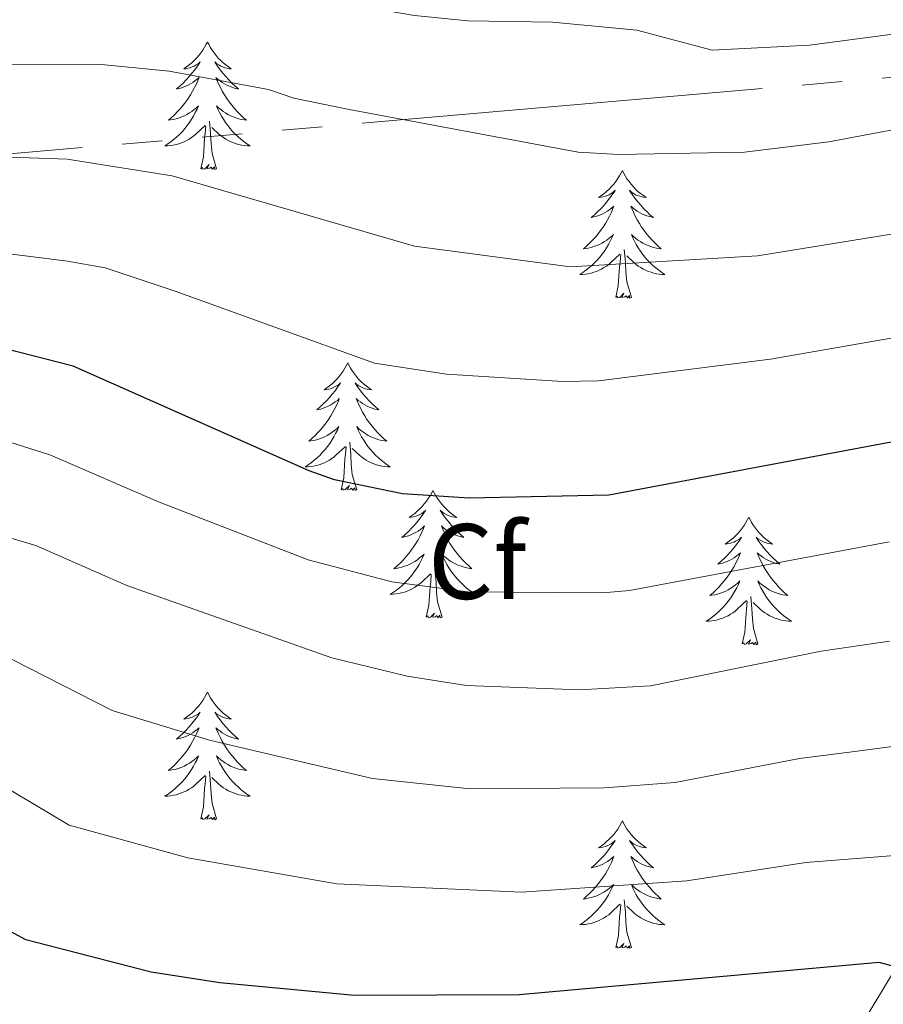
# Model space of a CAD drawing. Units: metres. Extents: x 595432 to 599930, y 4791173 to 4794207.
# Drawn here: x 597481 to 597562, y 4791665 to 4791757 of the extents above; entities that cross this region are included whole.
import ezdxf
from ezdxf.enums import TextEntityAlignment as Align

# ---------------------------------------------------------------- set-up
doc = ezdxf.new("R2010")
doc.units = ezdxf.units.M
doc.header["$MEASUREMENT"] = 0
doc.linetypes.add('5elect', pattern=[127.5, 75, -7.5, 7.5, -7.5, 7.5, -7.5, 7.5, -7.5])
doc.linetypes.add('DGN Style 3', pattern=[1147.6976, 819.784, -327.9136])
for name, color, linetype, lineweight in [('Nivel 11', 7, 'Continuous', 0), ('Nivel 32', 7, 'Continuous', 0), ('Nivel 36', 7, 'Continuous', 0), ('Nivel 37', 7, 'Continuous', 0), ('Nivel 4', 7, 'Continuous', 0), ('Nivel 5', 7, 'Continuous', 0), ('Nivel 61', 7, 'Continuous', 0), ('Nivel 63', 7, 'Continuous', 0)]:
    doc.layers.add(name, color=color, linetype=linetype, lineweight=lineweight)
doc.styles.add('Style-arial', font='arial.shx', dxfattribs={"bigfont": 'arialbig.shx'})

msp = doc.modelspace()

# ---------------------------------------------------------------- linework, layer by layer
at = {"layer": 'Nivel 11', "color": 142, "linetype": 'DGN Style 3', "lineweight": 13}
msp.add_polyline3d([(597677.05, 4791763.83, 406.54), (597666.2, 4791750.31, 397.88), (597662.93, 4791747.21, 395.74), (597659.31, 4791744.39, 393.69), (597644.55, 4791734.17, 386.86), (597617.78, 4791716, 376.06), (597597.76, 4791702.87, 367.45), (597590.47, 4791696.94, 364.07), (597579.25, 4791685.97, 358.62), (597570.97, 4791677.33, 355.22), (597566.21, 4791672.09, 352.89), (597563.35, 4791668.34, 351.08), (597557.34, 4791658.4, 346.37), (597553.48, 4791653.51, 343.72), (597538.7, 4791640.64, 335.37), (597522.92, 4791625.08, 325.12), (597519.34, 4791622.07, 323.4), (597511.66, 4791616.32, 320.36), (597507.13, 4791612.55, 318.38), (597500.6, 4791605.88, 314.83), (597492.57, 4791595.68, 310.51)], dxfattribs=at)
at = {"layer": 'Nivel 32', "color": 6, "linetype": '5elect', "lineweight": 0, "ltscale": 0.5}
msp.add_polyline3d([(596739.3, 4791976.24, 346.86), (596827.09, 4791891.13, 374.15), (597084.31, 4791820.18, 371.95), (597386.3, 4791736.01, 375.81), (597906.27, 4791781.21, 500), (598006.77, 4791837.55, 459.73), (598470.85, 4791921.99, 443.86), (598827.83, 4791938.67, 391.36), (599207.22, 4791955.02, 315.33), (599739.67, 4791976.31, 241.98)], dxfattribs=at)
at = {"layer": 'Nivel 36', "color": 92, "linetype": 'Continuous', "lineweight": 0, "flags": 128}
for points in [[(597498.87, 4791754.65), (597498.75, 4791754.44), (597498.6, 4791754.16), (597498.43, 4791753.89), (597498.25, 4791753.64), (597498.05, 4791753.39), (597497.85, 4791753.15), (597497.63, 4791752.93), (597497.4, 4791752.71), (597497.16, 4791752.51), (597496.91, 4791752.32), (597496.65, 4791752.14), (597496.85, 4791752.16), (597497.05, 4791752.2), (597497.25, 4791752.25), (597497.44, 4791752.32), (597497.63, 4791752.41), (597497.81, 4791752.51), (597497.99, 4791752.62), (597498.19, 4791752.81), (597498.15, 4791752.75), (597497.92, 4791752.4), (597497.68, 4791752.06), (597497.42, 4791751.74), (597497.15, 4791751.42), (597496.87, 4791751.12), (597496.58, 4791750.82), (597496.28, 4791750.54), (597495.97, 4791750.27), (597496.09, 4791750.29), (597496.34, 4791750.35), (597496.58, 4791750.42), (597496.81, 4791750.51), (597497.05, 4791750.61), (597497.27, 4791750.73), (597497.49, 4791750.86), (597497.69, 4791751.01), (597497.89, 4791751.17), (597498.08, 4791751.33), (597497.99, 4791751.11), (597497.83, 4791750.75), (597497.66, 4791750.4), (597497.48, 4791750.05), (597497.28, 4791749.71), (597497.06, 4791749.38), (597496.84, 4791749.06), (597496.6, 4791748.75), (597496.35, 4791748.44), (597496.08, 4791748.15), (597495.81, 4791747.87), (597495.52, 4791747.6), (597495.22, 4791747.34), (597495.42, 4791747.37), (597495.69, 4791747.41), (597495.95, 4791747.48), (597496.21, 4791747.56), (597496.46, 4791747.65), (597496.71, 4791747.76), (597496.95, 4791747.88), (597497.19, 4791748.02), (597497.41, 4791748.17), (597497.63, 4791748.33), (597497.83, 4791748.51), (597498.03, 4791748.7), (597497.89, 4791748.37)], [(597498.87, 4791754.65), (597498.98, 4791754.44), (597499.13, 4791754.16), (597499.3, 4791753.89), (597499.48, 4791753.64), (597499.67, 4791753.39), (597499.88, 4791753.15), (597500.1, 4791752.93), (597500.33, 4791752.71), (597500.57, 4791752.51), (597500.82, 4791752.32), (597501.08, 4791752.14), (597500.88, 4791752.16), (597500.68, 4791752.2), (597500.48, 4791752.25), (597500.29, 4791752.32), (597500.1, 4791752.41), (597499.92, 4791752.51), (597499.74, 4791752.62), (597499.54, 4791752.81), (597499.58, 4791752.75), (597499.81, 4791752.4), (597500.05, 4791752.06), (597500.31, 4791751.74), (597500.57, 4791751.42), (597500.85, 4791751.12), (597501.15, 4791750.82), (597501.45, 4791750.54), (597501.76, 4791750.27), (597501.64, 4791750.29), (597501.39, 4791750.35), (597501.15, 4791750.42), (597500.91, 4791750.51), (597500.68, 4791750.61), (597500.46, 4791750.73), (597500.25, 4791750.86), (597500.04, 4791751.01), (597499.84, 4791751.17), (597499.65, 4791751.33), (597499.74, 4791751.11), (597499.9, 4791750.75), (597500.07, 4791750.4), (597500.25, 4791750.05), (597500.45, 4791749.71), (597500.67, 4791749.38), (597500.89, 4791749.06), (597501.13, 4791748.75), (597501.38, 4791748.44), (597501.65, 4791748.15), (597501.92, 4791747.87), (597502.21, 4791747.6), (597502.51, 4791747.34), (597502.31, 4791747.37), (597502.04, 4791747.41), (597501.78, 4791747.48), (597501.52, 4791747.56), (597501.27, 4791747.65), (597501.02, 4791747.76), (597500.78, 4791747.88), (597500.54, 4791748.02), (597500.32, 4791748.17), (597500.1, 4791748.33), (597499.9, 4791748.51), (597499.7, 4791748.7), (597499.84, 4791748.37)], [(597497.89, 4791748.37), (597497.73, 4791748.05), (597497.56, 4791747.73), (597497.38, 4791747.43), (597497.18, 4791747.13), (597496.97, 4791746.85), (597496.75, 4791746.57), (597496.52, 4791746.3), (597496.27, 4791746.04), (597496.01, 4791745.8), (597495.74, 4791745.56), (597495.46, 4791745.34), (597495.17, 4791745.13), (597494.89, 4791744.94), (597495.15, 4791744.95), (597495.41, 4791744.97), (597495.67, 4791745.01), (597495.93, 4791745.07), (597496.19, 4791745.14), (597496.44, 4791745.23), (597496.68, 4791745.33), (597496.92, 4791745.45), (597497.15, 4791745.58), (597497.37, 4791745.73), (597497.59, 4791745.88), (597497.79, 4791746.05), (597498.64, 4791746.85)], [(597499.84, 4791748.37), (597500, 4791748.05), (597500.17, 4791747.73), (597500.35, 4791747.43), (597500.55, 4791747.13), (597500.76, 4791746.85), (597500.98, 4791746.57), (597501.21, 4791746.3), (597501.46, 4791746.04), (597501.72, 4791745.8), (597501.99, 4791745.56), (597502.27, 4791745.34), (597502.55, 4791745.13), (597502.85, 4791744.94), (597502.58, 4791744.95), (597502.32, 4791744.97), (597502.05, 4791745.01), (597501.8, 4791745.07), (597501.54, 4791745.14), (597501.29, 4791745.23), (597501.05, 4791745.33), (597500.81, 4791745.45), (597500.58, 4791745.58), (597500.36, 4791745.73), (597500.14, 4791745.88), (597499.94, 4791746.05), (597499.28, 4791746.67)], [(597499.72, 4791742.8), (597499.29, 4791744.24), (597499.2, 4791745.15), (597499.15, 4791746.1), (597499.05, 4791747.26)], [(597498.25, 4791742.8), (597498.49, 4791743.92), (597498.6, 4791745.66), (597498.65, 4791746.1), (597498.71, 4791746.82)], [(597499.72, 4791742.8), (597499.54, 4791742.74), (597499.52, 4791742.97), (597499.33, 4791742.75), (597499.21, 4791742.96), (597499.09, 4791742.85), (597498.82, 4791742.79), (597499.02, 4791743.19), (597498.63, 4791742.81), (597498.44, 4791742.75), (597498.4, 4791742.91), (597498.25, 4791742.8)], [(597537.63, 4791742.63), (597537.52, 4791742.41), (597537.36, 4791742.14), (597537.19, 4791741.87), (597537.01, 4791741.61), (597536.82, 4791741.37), (597536.61, 4791741.13), (597536.39, 4791740.9), (597536.16, 4791740.69), (597535.92, 4791740.48), (597535.67, 4791740.29), (597535.41, 4791740.11), (597535.61, 4791740.14), (597535.81, 4791740.17), (597536.01, 4791740.23), (597536.21, 4791740.3), (597536.4, 4791740.38), (597536.58, 4791740.48), (597536.75, 4791740.59), (597536.96, 4791740.79), (597536.92, 4791740.72), (597536.69, 4791740.37), (597536.44, 4791740.04), (597536.19, 4791739.71), (597535.92, 4791739.4), (597535.64, 4791739.09), (597535.35, 4791738.8), (597535.04, 4791738.51), (597534.73, 4791738.24), (597534.85, 4791738.27), (597535.1, 4791738.33), (597535.34, 4791738.4), (597535.58, 4791738.49), (597535.81, 4791738.59), (597536.03, 4791738.71), (597536.25, 4791738.84), (597536.46, 4791738.98), (597536.65, 4791739.14), (597536.84, 4791739.31), (597536.75, 4791739.09), (597536.6, 4791738.73), (597536.43, 4791738.37), (597536.24, 4791738.03), (597536.04, 4791737.69), (597535.83, 4791737.35), (597535.6, 4791737.03), (597535.36, 4791736.72), (597535.11, 4791736.42), (597534.85, 4791736.13), (597534.57, 4791735.85), (597534.29, 4791735.57), (597533.99, 4791735.32), (597534.19, 4791735.34), (597534.45, 4791735.39), (597534.71, 4791735.45), (597534.97, 4791735.53), (597535.23, 4791735.63), (597535.48, 4791735.73), (597535.72, 4791735.86), (597535.95, 4791735.99), (597536.18, 4791736.14), (597536.39, 4791736.31), (597536.6, 4791736.48), (597536.79, 4791736.67), (597536.65, 4791736.35)], [(597537.63, 4791742.63), (597537.74, 4791742.41), (597537.89, 4791742.14), (597538.06, 4791741.87), (597538.25, 4791741.61), (597538.44, 4791741.37), (597538.65, 4791741.13), (597538.87, 4791740.9), (597539.09, 4791740.69), (597539.33, 4791740.48), (597539.59, 4791740.29), (597539.85, 4791740.11), (597539.65, 4791740.14), (597539.44, 4791740.17), (597539.25, 4791740.23), (597539.05, 4791740.3), (597538.86, 4791740.38), (597538.68, 4791740.48), (597538.51, 4791740.59), (597538.3, 4791740.79), (597538.34, 4791740.72), (597538.57, 4791740.37), (597538.81, 4791740.04), (597539.07, 4791739.71), (597539.34, 4791739.4), (597539.62, 4791739.09), (597539.91, 4791738.8), (597540.21, 4791738.51), (597540.53, 4791738.24), (597540.4, 4791738.27), (597540.16, 4791738.33), (597539.91, 4791738.4), (597539.68, 4791738.49), (597539.45, 4791738.59), (597539.23, 4791738.71), (597539.01, 4791738.84), (597538.8, 4791738.98), (597538.61, 4791739.14), (597538.42, 4791739.31), (597538.51, 4791739.09), (597538.66, 4791738.73), (597538.83, 4791738.37), (597539.02, 4791738.03), (597539.22, 4791737.69), (597539.43, 4791737.35), (597539.66, 4791737.03), (597539.9, 4791736.72), (597540.15, 4791736.42), (597540.41, 4791736.13), (597540.69, 4791735.85), (597540.97, 4791735.57), (597541.27, 4791735.32), (597541.07, 4791735.34), (597540.81, 4791735.39), (597540.54, 4791735.45), (597540.29, 4791735.53), (597540.03, 4791735.63), (597539.78, 4791735.73), (597539.54, 4791735.86), (597539.31, 4791735.99), (597539.08, 4791736.14), (597538.87, 4791736.31), (597538.66, 4791736.48), (597538.47, 4791736.67), (597538.61, 4791736.35)], [(597536.65, 4791736.35), (597536.5, 4791736.02), (597536.33, 4791735.71), (597536.15, 4791735.41), (597535.95, 4791735.11), (597535.74, 4791734.82), (597535.51, 4791734.54), (597535.28, 4791734.27), (597535.03, 4791734.02), (597534.78, 4791733.77), (597534.51, 4791733.54), (597534.23, 4791733.31), (597533.94, 4791733.11), (597533.65, 4791732.91), (597533.91, 4791732.92), (597534.18, 4791732.95), (597534.44, 4791732.99), (597534.7, 4791733.05), (597534.95, 4791733.12), (597535.2, 4791733.21), (597535.45, 4791733.31), (597535.69, 4791733.43), (597535.91, 4791733.56), (597536.14, 4791733.7), (597536.35, 4791733.86), (597536.55, 4791734.03), (597537.4, 4791734.83)], [(597538.61, 4791736.35), (597538.76, 4791736.02), (597538.93, 4791735.71), (597539.11, 4791735.41), (597539.31, 4791735.11), (597539.52, 4791734.82), (597539.74, 4791734.54), (597539.98, 4791734.27), (597540.22, 4791734.02), (597540.48, 4791733.77), (597540.75, 4791733.54), (597541.03, 4791733.31), (597541.32, 4791733.11), (597541.61, 4791732.91), (597541.34, 4791732.92), (597541.08, 4791732.95), (597540.82, 4791732.99), (597540.56, 4791733.05), (597540.31, 4791733.12), (597540.05, 4791733.21), (597539.81, 4791733.31), (597539.57, 4791733.43), (597539.34, 4791733.56), (597539.12, 4791733.7), (597538.91, 4791733.86), (597538.71, 4791734.03), (597538.05, 4791734.65)], [(597538.48, 4791730.78), (597538.05, 4791732.22), (597537.96, 4791733.12), (597537.91, 4791734.07), (597537.81, 4791735.24)], [(597537.01, 4791730.78), (597537.25, 4791731.9), (597537.37, 4791733.64), (597537.42, 4791734.07), (597537.48, 4791734.79)], [(597538.48, 4791730.78), (597538.31, 4791730.71), (597538.29, 4791730.95), (597538.1, 4791730.73), (597537.98, 4791730.93), (597537.85, 4791730.82), (597537.59, 4791730.77), (597537.78, 4791731.16), (597537.4, 4791730.78), (597537.21, 4791730.73), (597537.17, 4791730.89), (597537.01, 4791730.78)], [(597511.97, 4791724.65), (597511.86, 4791724.43), (597511.71, 4791724.15), (597511.54, 4791723.89), (597511.36, 4791723.63), (597511.16, 4791723.38), (597510.96, 4791723.14), (597510.74, 4791722.92), (597510.51, 4791722.7), (597510.27, 4791722.5), (597510.02, 4791722.31), (597509.76, 4791722.13), (597509.95, 4791722.15), (597510.16, 4791722.19), (597510.36, 4791722.24), (597510.55, 4791722.31), (597510.74, 4791722.4), (597510.92, 4791722.5), (597511.1, 4791722.61), (597511.3, 4791722.8), (597511.26, 4791722.73), (597511.03, 4791722.39), (597510.79, 4791722.05), (597510.53, 4791721.73), (597510.26, 4791721.41), (597509.98, 4791721.11), (597509.69, 4791720.81), (597509.39, 4791720.53), (597509.07, 4791720.26), (597509.2, 4791720.28), (597509.45, 4791720.34), (597509.69, 4791720.41), (597509.92, 4791720.5), (597510.15, 4791720.6), (597510.38, 4791720.72), (597510.59, 4791720.85), (597510.8, 4791721), (597511, 4791721.15), (597511.18, 4791721.33), (597511.1, 4791721.1), (597510.94, 4791720.74), (597510.77, 4791720.39), (597510.58, 4791720.04), (597510.38, 4791719.7), (597510.17, 4791719.37), (597509.95, 4791719.05), (597509.71, 4791718.74), (597509.45, 4791718.43), (597509.19, 4791718.14), (597508.92, 4791717.86), (597508.63, 4791717.59), (597508.33, 4791717.33), (597508.53, 4791717.36), (597508.79, 4791717.4), (597509.06, 4791717.47), (597509.32, 4791717.55), (597509.57, 4791717.64), (597509.82, 4791717.75), (597510.06, 4791717.87), (597510.29, 4791718.01), (597510.52, 4791718.16), (597510.74, 4791718.32), (597510.94, 4791718.5), (597511.14, 4791718.69), (597511, 4791718.36)], [(597511.97, 4791724.65), (597512.08, 4791724.43), (597512.24, 4791724.15), (597512.41, 4791723.89), (597512.59, 4791723.63), (597512.78, 4791723.38), (597512.99, 4791723.14), (597513.21, 4791722.92), (597513.44, 4791722.7), (597513.68, 4791722.5), (597513.93, 4791722.31), (597514.19, 4791722.13), (597513.99, 4791722.15), (597513.79, 4791722.19), (597513.59, 4791722.24), (597513.39, 4791722.31), (597513.21, 4791722.4), (597513.02, 4791722.5), (597512.85, 4791722.61), (597512.65, 4791722.8), (597512.69, 4791722.73), (597512.92, 4791722.39), (597513.16, 4791722.05), (597513.41, 4791721.73), (597513.68, 4791721.41), (597513.96, 4791721.11), (597514.25, 4791720.81), (597514.56, 4791720.53), (597514.87, 4791720.26), (597514.75, 4791720.28), (597514.5, 4791720.34), (597514.26, 4791720.41), (597514.02, 4791720.5), (597513.79, 4791720.6), (597513.57, 4791720.72), (597513.35, 4791720.85), (597513.15, 4791721), (597512.95, 4791721.15), (597512.76, 4791721.33), (597512.85, 4791721.1), (597513.01, 4791720.74), (597513.18, 4791720.39), (597513.36, 4791720.04), (597513.56, 4791719.7), (597513.77, 4791719.37), (597514, 4791719.05), (597514.24, 4791718.74), (597514.49, 4791718.43), (597514.75, 4791718.14), (597515.03, 4791717.86), (597515.32, 4791717.59), (597515.61, 4791717.33), (597515.42, 4791717.36), (597515.15, 4791717.4), (597514.89, 4791717.47), (597514.63, 4791717.55), (597514.37, 4791717.64), (597514.13, 4791717.75), (597513.89, 4791717.87), (597513.65, 4791718.01), (597513.43, 4791718.16), (597513.21, 4791718.32), (597513, 4791718.5), (597512.81, 4791718.69), (597512.95, 4791718.36)], [(597511, 4791718.36), (597510.84, 4791718.04), (597510.67, 4791717.73), (597510.49, 4791717.42), (597510.29, 4791717.12), (597510.08, 4791716.83), (597509.86, 4791716.56), (597509.62, 4791716.29), (597509.38, 4791716.03), (597509.12, 4791715.79), (597508.85, 4791715.55), (597508.57, 4791715.33), (597508.28, 4791715.12), (597507.99, 4791714.93), (597508.26, 4791714.94), (597508.52, 4791714.96), (597508.78, 4791715.01), (597509.04, 4791715.06), (597509.3, 4791715.13), (597509.55, 4791715.22), (597509.79, 4791715.32), (597510.03, 4791715.44), (597510.26, 4791715.57), (597510.48, 4791715.72), (597510.69, 4791715.87), (597510.9, 4791716.04), (597511.75, 4791716.84)], [(597512.95, 4791718.36), (597513.11, 4791718.04), (597513.27, 4791717.73), (597513.46, 4791717.42), (597513.65, 4791717.12), (597513.86, 4791716.83), (597514.09, 4791716.56), (597514.32, 4791716.29), (597514.57, 4791716.03), (597514.83, 4791715.79), (597515.09, 4791715.55), (597515.37, 4791715.33), (597515.66, 4791715.12), (597515.95, 4791714.93), (597515.69, 4791714.94), (597515.42, 4791714.96), (597515.16, 4791715.01), (597514.9, 4791715.06), (597514.65, 4791715.13), (597514.4, 4791715.22), (597514.15, 4791715.32), (597513.92, 4791715.44), (597513.69, 4791715.57), (597513.47, 4791715.72), (597513.25, 4791715.87), (597513.05, 4791716.04), (597512.39, 4791716.66)], [(597511.35, 4791712.79), (597511.6, 4791713.91), (597511.71, 4791715.65), (597511.76, 4791716.09), (597511.82, 4791716.81)], [(597512.82, 4791712.79), (597512.39, 4791714.23), (597512.3, 4791715.14), (597512.26, 4791716.09), (597512.16, 4791717.25)], [(597512.82, 4791712.79), (597512.65, 4791712.73), (597512.63, 4791712.97), (597512.44, 4791712.74), (597512.32, 4791712.95), (597512.2, 4791712.84), (597511.93, 4791712.78), (597512.13, 4791713.18), (597511.74, 4791712.8), (597511.55, 4791712.74), (597511.51, 4791712.91), (597511.35, 4791712.79)], [(597519.93, 4791712.73), (597519.82, 4791712.51), (597519.67, 4791712.23), (597519.5, 4791711.97), (597519.32, 4791711.71), (597519.12, 4791711.46), (597518.91, 4791711.22), (597518.7, 4791711), (597518.47, 4791710.78), (597518.23, 4791710.58), (597517.97, 4791710.39), (597517.71, 4791710.21), (597517.91, 4791710.23), (597518.12, 4791710.27), (597518.32, 4791710.33), (597518.51, 4791710.39), (597518.7, 4791710.48), (597518.88, 4791710.58), (597519.05, 4791710.69), (597519.26, 4791710.88), (597519.22, 4791710.82), (597518.99, 4791710.47), (597518.75, 4791710.13), (597518.49, 4791709.81), (597518.22, 4791709.49), (597517.94, 4791709.19), (597517.65, 4791708.89), (597517.35, 4791708.61), (597517.03, 4791708.34), (597517.16, 4791708.36), (597517.4, 4791708.42), (597517.65, 4791708.49), (597517.88, 4791708.58), (597518.11, 4791708.69), (597518.34, 4791708.8), (597518.55, 4791708.93), (597518.76, 4791709.08), (597518.96, 4791709.24), (597519.14, 4791709.41), (597519.05, 4791709.18), (597518.9, 4791708.82), (597518.73, 4791708.47), (597518.54, 4791708.12), (597518.34, 4791707.78), (597518.13, 4791707.45), (597517.9, 4791707.13), (597517.67, 4791706.82), (597517.41, 4791706.51), (597517.15, 4791706.22), (597516.87, 4791705.94), (597516.59, 4791705.67), (597516.29, 4791705.41), (597516.49, 4791705.44), (597516.75, 4791705.49), (597517.02, 4791705.55), (597517.28, 4791705.63), (597517.53, 4791705.72), (597517.78, 4791705.83), (597518.02, 4791705.95), (597518.25, 4791706.09), (597518.48, 4791706.24), (597518.69, 4791706.41), (597518.9, 4791706.58), (597519.1, 4791706.77), (597518.95, 4791706.44)], [(597519.93, 4791712.73), (597520.04, 4791712.51), (597520.2, 4791712.23), (597520.37, 4791711.97), (597520.55, 4791711.71), (597520.74, 4791711.46), (597520.95, 4791711.22), (597521.17, 4791711), (597521.4, 4791710.78), (597521.64, 4791710.58), (597521.89, 4791710.39), (597522.15, 4791710.21), (597521.95, 4791710.23), (597521.75, 4791710.27), (597521.55, 4791710.33), (597521.35, 4791710.39), (597521.16, 4791710.48), (597520.98, 4791710.58), (597520.81, 4791710.69), (597520.6, 4791710.88), (597520.65, 4791710.82), (597520.87, 4791710.47), (597521.12, 4791710.13), (597521.37, 4791709.81), (597521.64, 4791709.49), (597521.92, 4791709.19), (597522.21, 4791708.89), (597522.52, 4791708.61), (597522.83, 4791708.34), (597522.71, 4791708.36), (597522.46, 4791708.42), (597522.22, 4791708.49), (597521.98, 4791708.58), (597521.75, 4791708.69), (597521.53, 4791708.8), (597521.31, 4791708.93), (597521.11, 4791709.08), (597520.91, 4791709.24), (597520.72, 4791709.41), (597520.81, 4791709.18), (597520.97, 4791708.82), (597521.14, 4791708.47), (597521.32, 4791708.12), (597521.52, 4791707.78), (597521.73, 4791707.45), (597521.96, 4791707.13), (597522.2, 4791706.82), (597522.45, 4791706.51), (597522.71, 4791706.22), (597522.99, 4791705.94), (597523.28, 4791705.67), (597523.57, 4791705.41), (597523.38, 4791705.44), (597523.11, 4791705.49), (597522.85, 4791705.55), (597522.59, 4791705.63), (597522.33, 4791705.72), (597522.09, 4791705.83), (597521.84, 4791705.95), (597521.61, 4791706.09), (597521.39, 4791706.24), (597521.17, 4791706.41), (597520.96, 4791706.58), (597520.77, 4791706.77), (597520.91, 4791706.44)], [(597549.45, 4791710.22), (597549.33, 4791710), (597549.18, 4791709.72), (597549.01, 4791709.46), (597548.83, 4791709.2), (597548.64, 4791708.95), (597548.43, 4791708.71), (597548.21, 4791708.49), (597547.98, 4791708.27), (597547.74, 4791708.07), (597547.49, 4791707.88), (597547.23, 4791707.7), (597547.43, 4791707.72), (597547.63, 4791707.76), (597547.83, 4791707.82), (597548.03, 4791707.89), (597548.21, 4791707.97), (597548.39, 4791708.07), (597548.57, 4791708.18), (597548.77, 4791708.37), (597548.73, 4791708.31), (597548.5, 4791707.96), (597548.26, 4791707.63), (597548, 4791707.3), (597547.74, 4791706.99), (597547.46, 4791706.68), (597547.16, 4791706.39), (597546.86, 4791706.1), (597546.55, 4791705.83), (597546.67, 4791705.85), (597546.92, 4791705.91), (597547.16, 4791705.99), (597547.4, 4791706.07), (597547.63, 4791706.18), (597547.85, 4791706.29), (597548.07, 4791706.43), (597548.27, 4791706.57), (597548.47, 4791706.73), (597548.66, 4791706.9), (597548.57, 4791706.68), (597548.41, 4791706.31), (597548.24, 4791705.96), (597548.06, 4791705.61), (597547.86, 4791705.27), (597547.65, 4791704.94), (597547.42, 4791704.62), (597547.18, 4791704.31), (597546.93, 4791704.01), (597546.66, 4791703.71), (597546.39, 4791703.43), (597546.1, 4791703.16), (597545.81, 4791702.91), (597546, 4791702.93), (597546.27, 4791702.98), (597546.53, 4791703.04), (597546.79, 4791703.12), (597547.05, 4791703.21), (597547.29, 4791703.32), (597547.53, 4791703.44), (597547.77, 4791703.58), (597547.99, 4791703.73), (597548.21, 4791703.9), (597548.41, 4791704.07), (597548.61, 4791704.26), (597548.47, 4791703.93)], [(597549.45, 4791710.22), (597549.56, 4791710), (597549.71, 4791709.72), (597549.88, 4791709.46), (597550.06, 4791709.2), (597550.26, 4791708.95), (597550.46, 4791708.71), (597550.68, 4791708.49), (597550.91, 4791708.27), (597551.15, 4791708.07), (597551.4, 4791707.88), (597551.66, 4791707.7), (597551.46, 4791707.72), (597551.26, 4791707.76), (597551.06, 4791707.82), (597550.87, 4791707.89), (597550.68, 4791707.97), (597550.5, 4791708.07), (597550.32, 4791708.18), (597550.12, 4791708.37), (597550.16, 4791708.31), (597550.39, 4791707.96), (597550.63, 4791707.63), (597550.89, 4791707.3), (597551.16, 4791706.99), (597551.44, 4791706.68), (597551.73, 4791706.39), (597552.03, 4791706.1), (597552.34, 4791705.83), (597552.22, 4791705.85), (597551.97, 4791705.91), (597551.73, 4791705.99), (597551.5, 4791706.07), (597551.27, 4791706.18), (597551.04, 4791706.29), (597550.83, 4791706.43), (597550.62, 4791706.57), (597550.42, 4791706.73), (597550.23, 4791706.9), (597550.32, 4791706.68), (597550.48, 4791706.31), (597550.65, 4791705.96), (597550.83, 4791705.61), (597551.03, 4791705.27), (597551.25, 4791704.94), (597551.47, 4791704.62), (597551.71, 4791704.31), (597551.96, 4791704.01), (597552.23, 4791703.71), (597552.5, 4791703.43), (597552.79, 4791703.16), (597553.09, 4791702.91), (597552.89, 4791702.93), (597552.62, 4791702.98), (597552.36, 4791703.04), (597552.1, 4791703.12), (597551.85, 4791703.21), (597551.6, 4791703.32), (597551.36, 4791703.44), (597551.12, 4791703.58), (597550.9, 4791703.73), (597550.68, 4791703.9), (597550.48, 4791704.07), (597550.28, 4791704.26), (597550.42, 4791703.93)], [(597518.95, 4791706.44), (597518.8, 4791706.12), (597518.63, 4791705.81), (597518.45, 4791705.5), (597518.25, 4791705.21), (597518.04, 4791704.92), (597517.82, 4791704.64), (597517.58, 4791704.37), (597517.34, 4791704.11), (597517.08, 4791703.87), (597516.81, 4791703.63), (597516.53, 4791703.41), (597516.24, 4791703.2), (597515.95, 4791703.01), (597516.22, 4791703.02), (597516.48, 4791703.05), (597516.74, 4791703.09), (597517, 4791703.14), (597517.26, 4791703.22), (597517.51, 4791703.3), (597517.75, 4791703.41), (597517.99, 4791703.52), (597518.22, 4791703.65), (597518.44, 4791703.8), (597518.65, 4791703.96), (597518.86, 4791704.13), (597519.7, 4791704.93)], [(597520.91, 4791706.44), (597521.06, 4791706.12), (597521.23, 4791705.81), (597521.42, 4791705.5), (597521.61, 4791705.21), (597521.82, 4791704.92), (597522.05, 4791704.64), (597522.28, 4791704.37), (597522.53, 4791704.11), (597522.79, 4791703.87), (597523.05, 4791703.63), (597523.33, 4791703.41), (597523.62, 4791703.2), (597523.91, 4791703.01), (597523.65, 4791703.02), (597523.38, 4791703.05), (597523.12, 4791703.09), (597522.86, 4791703.14), (597522.61, 4791703.22), (597522.36, 4791703.3), (597522.11, 4791703.41), (597521.88, 4791703.52), (597521.65, 4791703.65), (597521.42, 4791703.8), (597521.21, 4791703.96), (597521.01, 4791704.13), (597520.35, 4791704.75)], [(597519.31, 4791700.88), (597519.56, 4791701.99), (597519.67, 4791703.74), (597519.72, 4791704.17), (597519.78, 4791704.89)], [(597520.78, 4791700.88), (597520.35, 4791702.32), (597520.26, 4791703.22), (597520.22, 4791704.17), (597520.11, 4791705.33)], [(597548.47, 4791703.93), (597548.31, 4791703.61), (597548.15, 4791703.3), (597547.96, 4791702.99), (597547.77, 4791702.7), (597547.55, 4791702.41), (597547.33, 4791702.13), (597547.1, 4791701.86), (597546.85, 4791701.61), (597546.59, 4791701.36), (597546.32, 4791701.13), (597546.05, 4791700.9), (597545.76, 4791700.69), (597545.47, 4791700.5), (597545.73, 4791700.51), (597545.99, 4791700.54), (597546.26, 4791700.58), (597546.51, 4791700.64), (597546.77, 4791700.71), (597547.02, 4791700.79), (597547.26, 4791700.9), (597547.5, 4791701.01), (597547.73, 4791701.15), (597547.95, 4791701.29), (597548.17, 4791701.45), (597548.37, 4791701.62), (597549.22, 4791702.42)], [(597550.42, 4791703.93), (597550.58, 4791703.61), (597550.75, 4791703.3), (597550.93, 4791702.99), (597551.13, 4791702.7), (597551.34, 4791702.41), (597551.56, 4791702.13), (597551.79, 4791701.86), (597552.04, 4791701.61), (597552.3, 4791701.36), (597552.57, 4791701.13), (597552.85, 4791700.9), (597553.14, 4791700.69), (597553.43, 4791700.5), (597553.16, 4791700.51), (597552.9, 4791700.54), (597552.64, 4791700.58), (597552.38, 4791700.64), (597552.12, 4791700.71), (597551.87, 4791700.79), (597551.63, 4791700.9), (597551.39, 4791701.01), (597551.16, 4791701.15), (597550.94, 4791701.29), (597550.73, 4791701.45), (597550.52, 4791701.62), (597549.86, 4791702.24)], [(597550.3, 4791698.37), (597549.87, 4791699.81), (597549.78, 4791700.71), (597549.73, 4791701.66), (597549.63, 4791702.82)], [(597548.83, 4791698.37), (597549.07, 4791699.49), (597549.19, 4791701.23), (597549.23, 4791701.66), (597549.3, 4791702.38)], [(597520.78, 4791700.88), (597520.61, 4791700.81), (597520.59, 4791701.05), (597520.4, 4791700.83), (597520.28, 4791701.03), (597520.16, 4791700.92), (597519.89, 4791700.87), (597520.08, 4791701.26), (597519.7, 4791700.88), (597519.51, 4791700.83), (597519.47, 4791700.99), (597519.31, 4791700.88)], [(597550.3, 4791698.37), (597550.12, 4791698.3), (597550.1, 4791698.54), (597549.91, 4791698.32), (597549.79, 4791698.52), (597549.67, 4791698.41), (597549.4, 4791698.36), (597549.6, 4791698.75), (597549.21, 4791698.37), (597549.03, 4791698.32), (597548.98, 4791698.48), (597548.83, 4791698.37)], [(597498.87, 4791693.86), (597498.75, 4791693.64), (597498.6, 4791693.37), (597498.43, 4791693.1), (597498.25, 4791692.84), (597498.05, 4791692.59), (597497.85, 4791692.36), (597497.63, 4791692.13), (597497.4, 4791691.91), (597497.16, 4791691.71), (597496.91, 4791691.52), (597496.65, 4791691.34), (597496.85, 4791691.37), (597497.05, 4791691.4), (597497.25, 4791691.46), (597497.44, 4791691.53), (597497.63, 4791691.61), (597497.81, 4791691.71), (597497.99, 4791691.82), (597498.19, 4791692.01), (597498.15, 4791691.95), (597497.92, 4791691.6), (597497.68, 4791691.27), (597497.42, 4791690.94), (597497.15, 4791690.63), (597496.88, 4791690.32), (597496.58, 4791690.03), (597496.28, 4791689.74), (597495.97, 4791689.47), (597496.09, 4791689.5), (597496.34, 4791689.55), (597496.58, 4791689.63), (597496.82, 4791689.71), (597497.05, 4791689.82), (597497.27, 4791689.94), (597497.49, 4791690.07), (597497.69, 4791690.21), (597497.89, 4791690.37), (597498.08, 4791690.54), (597497.99, 4791690.32), (597497.83, 4791689.96), (597497.66, 4791689.6), (597497.48, 4791689.25), (597497.28, 4791688.91), (597497.07, 4791688.58), (597496.84, 4791688.26), (597496.6, 4791687.95), (597496.35, 4791687.65), (597496.08, 4791687.35), (597495.81, 4791687.07), (597495.52, 4791686.8), (597495.23, 4791686.55), (597495.42, 4791686.57), (597495.69, 4791686.62), (597495.95, 4791686.68), (597496.21, 4791686.76), (597496.47, 4791686.85), (597496.71, 4791686.96), (597496.95, 4791687.09), (597497.19, 4791687.22), (597497.41, 4791687.37), (597497.63, 4791687.54), (597497.83, 4791687.71), (597498.03, 4791687.9), (597497.89, 4791687.57)], [(597498.87, 4791693.86), (597498.98, 4791693.64), (597499.13, 4791693.37), (597499.3, 4791693.1), (597499.48, 4791692.84), (597499.67, 4791692.59), (597499.88, 4791692.36), (597500.1, 4791692.13), (597500.33, 4791691.91), (597500.57, 4791691.71), (597500.82, 4791691.52), (597501.08, 4791691.34), (597500.88, 4791691.37), (597500.68, 4791691.4), (597500.48, 4791691.46), (597500.29, 4791691.53), (597500.1, 4791691.61), (597499.92, 4791691.71), (597499.74, 4791691.82), (597499.54, 4791692.01), (597499.58, 4791691.95), (597499.81, 4791691.6), (597500.05, 4791691.27), (597500.31, 4791690.94), (597500.57, 4791690.63), (597500.85, 4791690.32), (597501.15, 4791690.03), (597501.45, 4791689.74), (597501.76, 4791689.47), (597501.64, 4791689.5), (597501.39, 4791689.55), (597501.15, 4791689.63), (597500.91, 4791689.71), (597500.68, 4791689.82), (597500.46, 4791689.94), (597500.25, 4791690.07), (597500.04, 4791690.21), (597499.84, 4791690.37), (597499.65, 4791690.54), (597499.74, 4791690.32), (597499.9, 4791689.96), (597500.07, 4791689.6), (597500.25, 4791689.25), (597500.45, 4791688.91), (597500.67, 4791688.58), (597500.89, 4791688.26), (597501.13, 4791687.95), (597501.38, 4791687.65), (597501.65, 4791687.35), (597501.92, 4791687.07), (597502.21, 4791686.8), (597502.51, 4791686.55), (597502.31, 4791686.57), (597502.04, 4791686.62), (597501.78, 4791686.68), (597501.52, 4791686.76), (597501.27, 4791686.85), (597501.02, 4791686.96), (597500.78, 4791687.09), (597500.54, 4791687.22), (597500.32, 4791687.37), (597500.1, 4791687.54), (597499.9, 4791687.71), (597499.7, 4791687.9), (597499.84, 4791687.57)], [(597497.89, 4791687.57), (597497.73, 4791687.25), (597497.56, 4791686.94), (597497.38, 4791686.63), (597497.19, 4791686.34), (597496.97, 4791686.05), (597496.75, 4791685.77), (597496.52, 4791685.5), (597496.27, 4791685.25), (597496.01, 4791685), (597495.74, 4791684.77), (597495.47, 4791684.55), (597495.18, 4791684.34), (597494.89, 4791684.15), (597495.15, 4791684.15), (597495.41, 4791684.18), (597495.68, 4791684.22), (597495.93, 4791684.28), (597496.19, 4791684.35), (597496.44, 4791684.44), (597496.68, 4791684.54), (597496.92, 4791684.65), (597497.15, 4791684.79), (597497.37, 4791684.93), (597497.59, 4791685.09), (597497.79, 4791685.26), (597498.64, 4791686.06)], [(597499.84, 4791687.57), (597500, 4791687.25), (597500.17, 4791686.94), (597500.35, 4791686.63), (597500.55, 4791686.34), (597500.76, 4791686.05), (597500.98, 4791685.77), (597501.21, 4791685.5), (597501.46, 4791685.25), (597501.72, 4791685), (597501.99, 4791684.77), (597502.27, 4791684.55), (597502.55, 4791684.34), (597502.85, 4791684.15), (597502.58, 4791684.15), (597502.32, 4791684.18), (597502.05, 4791684.22), (597501.8, 4791684.28), (597501.54, 4791684.35), (597501.29, 4791684.44), (597501.05, 4791684.54), (597500.81, 4791684.65), (597500.58, 4791684.79), (597500.36, 4791684.93), (597500.14, 4791685.09), (597499.94, 4791685.26), (597499.28, 4791685.88)], [(597499.72, 4791682.01), (597499.29, 4791683.45), (597499.2, 4791684.35), (597499.15, 4791685.3), (597499.05, 4791686.47)], [(597498.25, 4791682.01), (597498.49, 4791683.13), (597498.6, 4791684.87), (597498.65, 4791685.3), (597498.71, 4791686.03)], [(597499.72, 4791682.01), (597499.54, 4791681.94), (597499.52, 4791682.18), (597499.33, 4791681.96), (597499.21, 4791682.16), (597499.09, 4791682.05), (597498.82, 4791682), (597499.02, 4791682.39), (597498.63, 4791682.01), (597498.44, 4791681.96), (597498.4, 4791682.12), (597498.25, 4791682.01)], [(597537.63, 4791681.83), (597537.52, 4791681.61), (597537.36, 4791681.34), (597537.2, 4791681.07), (597537.01, 4791680.82), (597536.82, 4791680.57), (597536.61, 4791680.33), (597536.39, 4791680.11), (597536.16, 4791679.89), (597535.92, 4791679.69), (597535.67, 4791679.5), (597535.41, 4791679.32), (597535.61, 4791679.34), (597535.81, 4791679.38), (597536.01, 4791679.43), (597536.21, 4791679.5), (597536.4, 4791679.59), (597536.58, 4791679.69), (597536.75, 4791679.8), (597536.96, 4791679.99), (597536.92, 4791679.93), (597536.69, 4791679.58), (597536.44, 4791679.24), (597536.19, 4791678.92), (597535.92, 4791678.6), (597535.64, 4791678.3), (597535.35, 4791678), (597535.05, 4791677.72), (597534.73, 4791677.45), (597534.86, 4791677.47), (597535.1, 4791677.53), (597535.34, 4791677.6), (597535.58, 4791677.69), (597535.81, 4791677.79), (597536.03, 4791677.91), (597536.25, 4791678.04), (597536.46, 4791678.19), (597536.65, 4791678.35), (597536.84, 4791678.51), (597536.75, 4791678.29), (597536.6, 4791677.93), (597536.43, 4791677.58), (597536.24, 4791677.23), (597536.04, 4791676.89), (597535.83, 4791676.56), (597535.6, 4791676.24), (597535.36, 4791675.93), (597535.11, 4791675.62), (597534.85, 4791675.33), (597534.57, 4791675.05), (597534.29, 4791674.78), (597533.99, 4791674.52), (597534.19, 4791674.55), (597534.45, 4791674.59), (597534.71, 4791674.66), (597534.97, 4791674.74), (597535.23, 4791674.83), (597535.48, 4791674.94), (597535.72, 4791675.06), (597535.95, 4791675.2), (597536.18, 4791675.35), (597536.39, 4791675.51), (597536.6, 4791675.69), (597536.79, 4791675.88), (597536.65, 4791675.55)], [(597537.63, 4791681.83), (597537.74, 4791681.61), (597537.9, 4791681.34), (597538.06, 4791681.07), (597538.25, 4791680.82), (597538.44, 4791680.57), (597538.65, 4791680.33), (597538.87, 4791680.11), (597539.1, 4791679.89), (597539.34, 4791679.69), (597539.59, 4791679.5), (597539.85, 4791679.32), (597539.65, 4791679.34), (597539.45, 4791679.38), (597539.25, 4791679.43), (597539.05, 4791679.5), (597538.86, 4791679.59), (597538.68, 4791679.69), (597538.51, 4791679.8), (597538.3, 4791679.99), (597538.34, 4791679.93), (597538.57, 4791679.58), (597538.82, 4791679.24), (597539.07, 4791678.92), (597539.34, 4791678.6), (597539.62, 4791678.3), (597539.91, 4791678), (597540.21, 4791677.72), (597540.53, 4791677.45), (597540.4, 4791677.47), (597540.16, 4791677.53), (597539.92, 4791677.6), (597539.68, 4791677.69), (597539.45, 4791677.79), (597539.23, 4791677.91), (597539.01, 4791678.04), (597538.8, 4791678.19), (597538.61, 4791678.35), (597538.42, 4791678.51), (597538.51, 4791678.29), (597538.66, 4791677.93), (597538.83, 4791677.58), (597539.02, 4791677.23), (597539.22, 4791676.89), (597539.43, 4791676.56), (597539.66, 4791676.24), (597539.9, 4791675.93), (597540.15, 4791675.62), (597540.41, 4791675.33), (597540.69, 4791675.05), (597540.97, 4791674.78), (597541.27, 4791674.52), (597541.07, 4791674.55), (597540.81, 4791674.59), (597540.55, 4791674.66), (597540.29, 4791674.74), (597540.03, 4791674.83), (597539.78, 4791674.94), (597539.54, 4791675.06), (597539.31, 4791675.2), (597539.08, 4791675.35), (597538.87, 4791675.51), (597538.66, 4791675.69), (597538.47, 4791675.88), (597538.61, 4791675.55)], [(597536.65, 4791675.55), (597536.5, 4791675.23), (597536.33, 4791674.91), (597536.15, 4791674.61), (597535.95, 4791674.31), (597535.74, 4791674.03), (597535.52, 4791673.75), (597535.28, 4791673.48), (597535.03, 4791673.22), (597534.78, 4791672.98), (597534.51, 4791672.74), (597534.23, 4791672.52), (597533.94, 4791672.31), (597533.65, 4791672.12), (597533.91, 4791672.13), (597534.18, 4791672.15), (597534.44, 4791672.19), (597534.7, 4791672.25), (597534.95, 4791672.32), (597535.2, 4791672.41), (597535.45, 4791672.51), (597535.69, 4791672.63), (597535.92, 4791672.76), (597536.14, 4791672.91), (597536.35, 4791673.06), (597536.55, 4791673.23), (597537.4, 4791674.03)], [(597538.61, 4791675.55), (597538.76, 4791675.23), (597538.93, 4791674.91), (597539.11, 4791674.61), (597539.31, 4791674.31), (597539.52, 4791674.03), (597539.74, 4791673.75), (597539.98, 4791673.48), (597540.23, 4791673.22), (597540.48, 4791672.98), (597540.75, 4791672.74), (597541.03, 4791672.52), (597541.32, 4791672.31), (597541.61, 4791672.12), (597541.35, 4791672.13), (597541.08, 4791672.15), (597540.82, 4791672.19), (597540.56, 4791672.25), (597540.31, 4791672.32), (597540.06, 4791672.41), (597539.81, 4791672.51), (597539.57, 4791672.63), (597539.34, 4791672.76), (597539.12, 4791672.91), (597538.91, 4791673.06), (597538.71, 4791673.23), (597538.05, 4791673.85)], [(597538.48, 4791669.98), (597538.05, 4791671.42), (597537.96, 4791672.33), (597537.91, 4791673.28), (597537.81, 4791674.44)], [(597537.01, 4791669.98), (597537.26, 4791671.1), (597537.37, 4791672.84), (597537.42, 4791673.28), (597537.48, 4791674)], [(597538.48, 4791669.98), (597538.31, 4791669.92), (597538.29, 4791670.15), (597538.1, 4791669.93), (597537.98, 4791670.14), (597537.86, 4791670.03), (597537.59, 4791669.97), (597537.78, 4791670.37), (597537.4, 4791669.99), (597537.21, 4791669.93), (597537.17, 4791670.09), (597537.01, 4791669.98)]]:
    msp.add_lwpolyline(points, dxfattribs=at)
at = {"layer": 'Nivel 4', "color": 36, "linetype": 'Continuous', "lineweight": 30, "flags": 128}
for points, elevation in [([(597569.89, 4791718.59), (597536.35, 4791712.28), (597523.33, 4791712.01), (597517.08, 4791712.4), (597510.73, 4791713.72), (597508.38, 4791714.56), (597486.31, 4791724.35), (597479.99, 4791725.97), (597476.23, 4791726.4), (597466.96, 4791726.58), (597461.21, 4791727.22), (597442, 4791728.47), (597423, 4791729.06), (597413.72, 4791730.13), (597397.82, 4791730.95)], 375), ([(597564.05, 4791667.92), (597561.63, 4791668.58), (597528, 4791665.58), (597512.61, 4791665.51), (597500.01, 4791666.68), (597493.59, 4791667.7), (597481.89, 4791670.7), (597477.09, 4791673.28), (597462.41, 4791683.65), (597457.32, 4791685.84), (597451.13, 4791687.58), (597440.49, 4791689.29), (597431.4, 4791689.75), (597418.89, 4791689.22), (597404.25, 4791687.65), (597384.88, 4791687.77)], 350)]:
    msp.add_lwpolyline(points, dxfattribs=dict(at, elevation=elevation))
at = {"layer": 'Nivel 5', "color": 36, "linetype": 'Continuous', "lineweight": 0, "flags": 128}
for points, elevation in [([(597395.77, 4791774.53), (597403.7, 4791771.37), (597409.83, 4791770.2), (597437.02, 4791766.76), (597450.4, 4791764.24), (597469.38, 4791761.4), (597479.4, 4791760.93), (597491.83, 4791761.91), (597495.29, 4791761.75), (597499.42, 4791761.11), (597508.93, 4791758.76), (597518.21, 4791757.13), (597523.18, 4791756.63), (597531.09, 4791756.51), (597538.99, 4791755.76), (597546.02, 4791753.88), (597555.1, 4791754.36), (597577.06, 4791757.25), (597583.17, 4791757.47), (597592.49, 4791757.14), (597610.05, 4791754.98), (597624.86, 4791752.33), (597646.31, 4791750.56)], 395), ([(597399.09, 4791762.86), (597404.26, 4791761.53), (597454.24, 4791756.1), (597472.31, 4791752.96), (597480.04, 4791752.55), (597488.65, 4791752.58), (597495.28, 4791751.94), (597504.56, 4791750.21), (597506.93, 4791749.41)], 390), ([(597395.11, 4791753.19), (597401.07, 4791751.53), (597453.05, 4791746.71), (597470.81, 4791744.23), (597485.76, 4791743.71), (597495.56, 4791742.13), (597518.21, 4791735.55), (597532.79, 4791733.63), (597550.25, 4791734.67), (597567.75, 4791737.49), (597578.85, 4791738.28), (597592.84, 4791737.69), (597604.51, 4791736.09), (597617.94, 4791733.59), (597639.87, 4791733.32), (597641.8, 4791732.13), (597643.13, 4791730.15)], 385), ([(597506.93, 4791749.41), (597512.11, 4791748.33), (597533.51, 4791744.36), (597537.26, 4791744.15), (597549.03, 4791744.34), (597556.91, 4791745.33), (597564.2, 4791746.69), (597575.95, 4791747.94), (597583.18, 4791747.86), (597590.69, 4791747.45), (597608.41, 4791744.95), (597620.75, 4791742.27), (597630.25, 4791740.98), (597646.87, 4791740.87)], 390), ([(597398.22, 4791741.47), (597421.73, 4791739.35), (597446.33, 4791737.78), (597470.14, 4791735.39), (597479.08, 4791735.01), (597485.79, 4791734.17), (597489.3, 4791733.55)], 380), ([(597489.3, 4791733.55), (597495.85, 4791731.37), (597514.47, 4791724.64), (597521.2, 4791723.61), (597532.07, 4791722.9), (597535.41, 4791722.97), (597551.48, 4791725.01), (597568.83, 4791728.03)], 380), ([(597562.56, 4791707.91), (597538.31, 4791703.37), (597535.82, 4791703.14), (597523.2, 4791703.25), (597516.09, 4791704.17), (597508.26, 4791706.23), (597494.29, 4791711.67), (597484.14, 4791716.04), (597478.58, 4791717.79), (597459.95, 4791719.66), (597442.17, 4791720.71), (597424.66, 4791721.18), (597398.43, 4791723.25)], 370), ([(597403.09, 4791715.01), (597427.32, 4791713.23), (597442.35, 4791712.95), (597458.69, 4791712.09), (597468.25, 4791711.07), (597474.21, 4791710.09), (597482.84, 4791707.59), (597491.33, 4791703.83), (597510.5, 4791697.09), (597517.53, 4791695.35), (597523.08, 4791694.49), (597533.61, 4791694.09), (597540.26, 4791694.46), (597556.19, 4791697.71), (597562.59, 4791698.62)], 365), ([(597567.54, 4791596.76), (597580.65, 4791629.56), (597582.56, 4791635.46), (597583.64, 4791641.65), (597584.05, 4791648.72), (597584.02, 4791655.06), (597581.75, 4791673), (597581.7, 4791685.52), (597582.13, 4791689.34), (597580.86, 4791690.48), (597576.44, 4791690.6), (597559.83, 4791688.37), (597554.17, 4791687.67), (597542.57, 4791685.42), (597535.92, 4791684.91), (597523.41, 4791684.82), (597514.27, 4791685.8), (597499.04, 4791689.37), (597489.96, 4791692.16), (597474.43, 4791700.07), (597464.61, 4791702.66), (597454.51, 4791704.01), (597441.73, 4791705.06), (597400.15, 4791706.07)], 360), ([(597560.33, 4791596.66), (597573.74, 4791624.58), (597574.83, 4791627.45), (597576.41, 4791633.57), (597576.52, 4791645.28), (597573.58, 4791666.09), (597572.87, 4791676.47), (597571.76, 4791678.23), (597569.77, 4791679.11), (597554.76, 4791677.94), (597543.64, 4791676.24), (597528.21, 4791675.15), (597510.95, 4791675.95), (597497.04, 4791678.37), (597485.93, 4791681.43), (597468.42, 4791691.86), (597460.97, 4791694.25), (597453.77, 4791695.73), (597441.11, 4791697.17), (597431.71, 4791697.54), (597418.37, 4791697.47), (597410.08, 4791697.18), (597405.29, 4791696.66), (597386.85, 4791697.77)], 355)]:
    msp.add_lwpolyline(points, dxfattribs=dict(at, elevation=elevation))
at = {"layer": 'Nivel 61', "color": 250, "linetype": 'Continuous', "lineweight": 0}
msp.add_3dface([(596363.55, 4791579.37), (596330.66, 4793892.96), (599710.73, 4793941.76), (599744.81, 4791628.2)], dxfattribs=at)
at = {"layer": 'Nivel 63', "color": 7, "linetype": 'Continuous', "lineweight": 0}
msp.add_3dface([(595475.12, 4791172.72), (595432.24, 4794142.3), (599886.6, 4794206.65), (599929.52, 4791237.05)], dxfattribs=at)

# ---------------------------------------------------------------- texts
at = {"layer": 'Nivel 37', "color": 92, "linetype": 'Continuous', "lineweight": 0, "style": 'Style-arial'}
msp.add_text('Cf', height=7, dxfattribs=at).set_placement((597524.069, 4791706.08, 371.62), align=Align.MIDDLE_CENTER)

doc.saveas('drawing.dxf')
